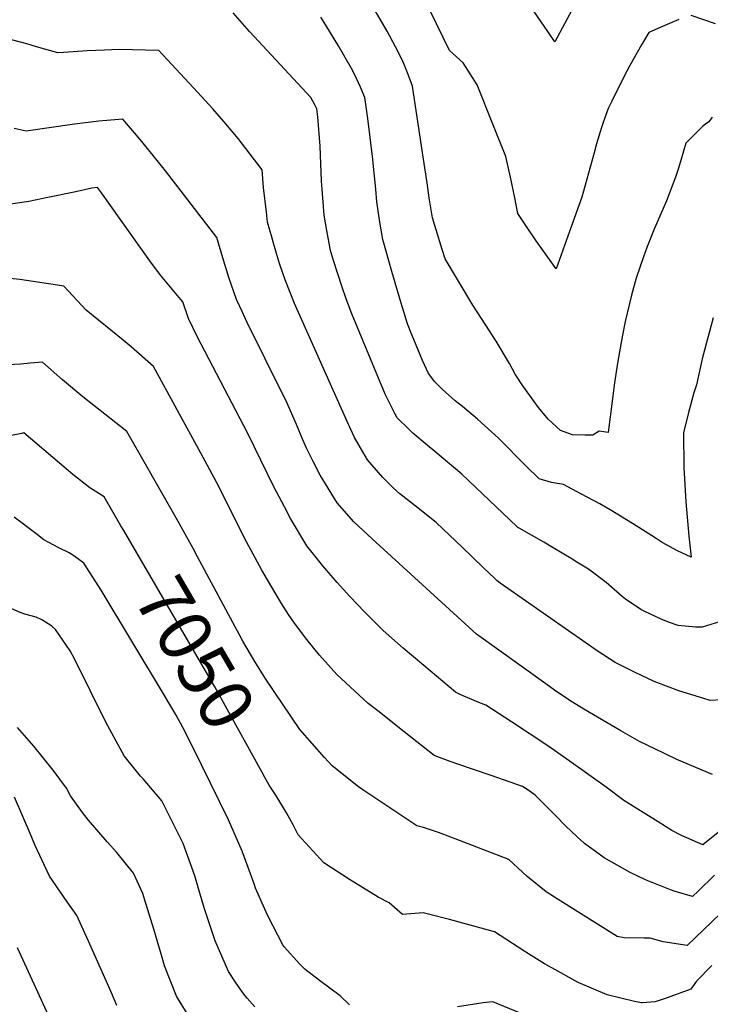
# Model space of a CAD drawing. Units: inches. Extents: x 2567586 to 2573052, y 1555941 to 1561310.
# Drawn here: x 2571856 to 2572232, y 1559368 to 1559903 of the extents above; entities that cross this region are included whole.
import ezdxf
from ezdxf.enums import TextEntityAlignment as Align

# ---------------------------------------------------------------- set-up
doc = ezdxf.new("R2010")
doc.units = ezdxf.units.IN
doc.header["$MEASUREMENT"] = 0
doc.layers.add('tile_2467_17_contour_10ft', color=100, linetype='Continuous')
doc.styles.add('Arial', font='arial.ttf')

msp = doc.modelspace()

# ---------------------------------------------------------------- linework, layer by layer
at = {"layer": 'tile_2467_17_contour_10ft'}
for points, elevation in [([(2572157.6, 1559910.85), (2572147.05, 1559891.16), (2572143.5, 1559896.32), (2572133.28, 1559911.37)], 7150), ([(2572236.6, 1559575.78), (2572227.16, 1559572.83), (2572223.68, 1559572.85), (2572214.22, 1559573.77), (2572208.89, 1559575.49), (2572204.97, 1559577.14), (2572196.08, 1559581.32), (2572193.92, 1559582.37), (2572185.59, 1559588.08), (2572183.68, 1559589.44), (2572174.9, 1559597.05), (2572165.36, 1559604.37), (2572159.09, 1559608.26), (2572155.84, 1559610.27), (2572146.2, 1559616.06), (2572140.96, 1559619.03), (2572127.54, 1559626.68), (2572126.9, 1559627.08), (2572126.34, 1559627.62), (2572096.37, 1559655.98), (2572081.72, 1559668.41), (2572077.54, 1559671.78), (2572069.76, 1559678.39), (2572067.47, 1559680.5), (2572061.19, 1559686.71), (2572059.92, 1559689.02), (2572054.62, 1559699.53), (2572042.58, 1559728.42), (2572036.5, 1559743.35), (2572033.48, 1559751.46), (2572031.04, 1559758.38), (2572026.51, 1559772.24), (2572024.96, 1559777.75), (2572022.87, 1559788.55), (2572021.5, 1559797.03), (2572020.33, 1559811.15), (2572020.01, 1559815.42), (2572019.17, 1559834.53), (2572017.94, 1559850.52), (2572017.4, 1559854.84), (2572016.42, 1559856.95), (2572014.19, 1559860.92), (2571980.78, 1559896.82), (2571971.97, 1559906.94)], 7110), ([(2572232.68, 1559850.19), (2572230.91, 1559847.63), (2572229.01, 1559846.51), (2572227.37, 1559845.22), (2572218.42, 1559836.12), (2572215.84, 1559827.34), (2572214.32, 1559822.46), (2572212.78, 1559817.58), (2572207.77, 1559804.81), (2572201.19, 1559789.36), (2572197.12, 1559779.28), (2572195.32, 1559774.31), (2572193.47, 1559769.11), (2572191.37, 1559762.71), (2572188.81, 1559753.4), (2572185.39, 1559739.08), (2572183.68, 1559730.69), (2572181.1, 1559716.45), (2572179.48, 1559705.73), (2572176.13, 1559678.71), (2572171.2, 1559679.38), (2572167.63, 1559677.23), (2572163.5, 1559677.21), (2572156.63, 1559677.41), (2572150.16, 1559679.83), (2572143.46, 1559686.05), (2572138.2, 1559692.31), (2572129.68, 1559704.09), (2572125.43, 1559710.52), (2572122.42, 1559716.24), (2572115.16, 1559728.38), (2572109.46, 1559737.17), (2572104.46, 1559744.86), (2572102.39, 1559748.08), (2572087.35, 1559773.19), (2572085.68, 1559778.29), (2572080.42, 1559795.43), (2572078.66, 1559806.46), (2572077.43, 1559814.53), (2572075.54, 1559827.5), (2572069.62, 1559867.05), (2572067.21, 1559873.5), (2572064.55, 1559879.88), (2572061.97, 1559885.4), (2572060.35, 1559888.47), (2572055.72, 1559897), (2572048.82, 1559908.87)], 7130), ([(2572214.5, 1559903.31), (2572204.36, 1559898.98), (2572198.25, 1559896.26), (2572194.17, 1559889.52), (2572187.92, 1559878.3), (2572184.68, 1559872.23), (2572178.03, 1559859.05), (2572175.99, 1559854.98), (2572173.35, 1559847.41), (2572172.4, 1559844.56), (2572169.67, 1559835.73), (2572168.35, 1559830.88), (2572166.35, 1559822.99), (2572161.72, 1559806.75), (2572155.97, 1559790.61), (2572147.8, 1559767.79), (2572136.85, 1559783.01), (2572131.16, 1559791.3), (2572126.94, 1559797.88), (2572125.26, 1559806.43), (2572122.86, 1559817.65), (2572120.34, 1559828.77), (2572113.33, 1559846.44), (2572104.82, 1559867.78), (2572097.16, 1559879.86), (2572089.69, 1559886.57), (2572079.1, 1559908.09)], 7140), ([(2572233.14, 1559741.12), (2572227.23, 1559718.74), (2572224.19, 1559704.64), (2572222.72, 1559700.36), (2572219.85, 1559689.59), (2572217.04, 1559678.56), (2572217.28, 1559659.71), (2572218.39, 1559640.95), (2572220.01, 1559622.25), (2572221.32, 1559610.88), (2572213.83, 1559614.31), (2572205.55, 1559618.89), (2572201.57, 1559621.37), (2572189.33, 1559629.31), (2572177.08, 1559636.72), (2572171.47, 1559639.88), (2572161.58, 1559645.13), (2572151.69, 1559650.36), (2572145.22, 1559651.59), (2572138.53, 1559653.5), (2572131.24, 1559660.59), (2572116.39, 1559675.58), (2572104.97, 1559685.93), (2572096.73, 1559692.91), (2572092.74, 1559696.04), (2572085.63, 1559702.28), (2572081.76, 1559706.24), (2572078.16, 1559710.73), (2572075.06, 1559717.88), (2572070.17, 1559729.29), (2572068.77, 1559732.77), (2572066.82, 1559737.86), (2572063.28, 1559749.15), (2572059.15, 1559763.14), (2572058.23, 1559766.38), (2572053.41, 1559783.71), (2572051.8, 1559793.1), (2572050.17, 1559804.2), (2572049.61, 1559811.11), (2572047.84, 1559828.82), (2572045.12, 1559849.57), (2572043.53, 1559860.95), (2572041.13, 1559866.63), (2572037.87, 1559873.64), (2572036.36, 1559876.7), (2572029.48, 1559888.67), (2572022.33, 1559900.36), (2572019.64, 1559904.57)], 7120), ([(2572234.43, 1559901.04), (2572221.34, 1559905.63)], 7140), ([(2572244.25, 1559533.58), (2572231.6, 1559532.99), (2572228.19, 1559534.01), (2572214.53, 1559538.2), (2572201.07, 1559543.23), (2572190.71, 1559548.2), (2572182.72, 1559552.18), (2572179.86, 1559553.66), (2572169.99, 1559559.87), (2572130.99, 1559587.12), (2572117.32, 1559596.85), (2572115.64, 1559598.06), (2572114.16, 1559599.45), (2572108.2, 1559605.14), (2572096.39, 1559616.58), (2572086.19, 1559626.22), (2572082.46, 1559629.74), (2572072.57, 1559637.6), (2572062.64, 1559645.38), (2572059, 1559648.69), (2572053.32, 1559654.29), (2572045.06, 1559663.86), (2572039.93, 1559672.53), (2572038.02, 1559676.02), (2572033.94, 1559684.7), (2572005.32, 1559748.93), (2572000.17, 1559761.72), (2571997.33, 1559770.07), (2571996.42, 1559773.02), (2571993.8, 1559781.74), (2571993.05, 1559784.47), (2571990.67, 1559793.22), (2571990.01, 1559798.63), (2571988.46, 1559811.94), (2571987.71, 1559821.52), (2571974.64, 1559838.59), (2571967.95, 1559846.62), (2571960.89, 1559854.82), (2571952.54, 1559863.94), (2571931.35, 1559886.53), (2571909.84, 1559887.06), (2571901.83, 1559886.77), (2571892.4, 1559886.36), (2571879.73, 1559885.46), (2571876.4, 1559885.25), (2571864.75, 1559888.58), (2571859.61, 1559890.06), (2571844.04, 1559894.15)], 7100), ([(2572232.94, 1559492.72), (2572213.49, 1559500.79), (2572206.3, 1559504.27), (2572193.19, 1559510.72), (2572183.01, 1559516.44), (2572162.75, 1559528.25), (2572156.68, 1559531.99), (2572148.15, 1559537.63), (2572140.87, 1559542.83), (2572104.38, 1559569.03), (2572047.52, 1559620.97), (2572037.58, 1559630.08), (2572028.54, 1559640.46), (2572019.32, 1559655.56), (2572015.44, 1559662.86), (2572012.02, 1559669.83), (2572009.86, 1559674.65), (2572006.33, 1559683.11), (2572000.57, 1559696.32), (2571999.2, 1559699), (2571979.44, 1559738.59), (2571976.77, 1559744.46), (2571973.75, 1559751.16), (2571969.56, 1559763.03), (2571966.22, 1559773.75), (2571963.03, 1559784.81), (2571935.05, 1559821.06), (2571925.33, 1559833.23), (2571921.28, 1559838.07), (2571911.79, 1559849.18), (2571898.69, 1559848.05), (2571885.44, 1559846.51), (2571859.1, 1559842.71), (2571852.57, 1559844.14)], 7090), ([(2572258.67, 1559479.3), (2572227.53, 1559454.35), (2572215.94, 1559459.44), (2572210.68, 1559462.28), (2572205.2, 1559465.61), (2572203.22, 1559466.85), (2572184.56, 1559478.63), (2572174.92, 1559485.72), (2572153.48, 1559501.11), (2572143.22, 1559508.35), (2572123.38, 1559521.39), (2572109.46, 1559530.32), (2572105.56, 1559531.84), (2572095.83, 1559536.11), (2572092.97, 1559537.41), (2572075.65, 1559551.92), (2572064.41, 1559561.36), (2572053.64, 1559570.99), (2572043.39, 1559581.12), (2572035.5, 1559589.6), (2572028.57, 1559597.16), (2572020.69, 1559606.15), (2572011.99, 1559617.02), (2572003.19, 1559631.98), (2571999.84, 1559638.3), (2571994.1, 1559649.21), (2571979.88, 1559678.16), (2571952.21, 1559731.01), (2571947.49, 1559740.67), (2571944.43, 1559749.83), (2571941.4, 1559753.38), (2571932.36, 1559764.32), (2571926.5, 1559772.07), (2571900.27, 1559809.08), (2571897.96, 1559811.91), (2571894.9, 1559811.58), (2571885.34, 1559809.5), (2571871.02, 1559806.57), (2571860.56, 1559804.44), (2571848.34, 1559802.51)], 7080), ([(2572233.88, 1559437.96), (2572224.98, 1559429.21), (2572221.94, 1559426.26), (2572212, 1559429.29), (2572209.06, 1559430.29), (2572196.3, 1559435.47), (2572187.99, 1559439.41), (2572173.87, 1559447.43), (2572163.11, 1559455.11), (2572158.94, 1559458.95), (2572152.98, 1559464.59), (2572147.63, 1559470.18), (2572136.37, 1559481.41), (2572133.03, 1559483.85), (2572129.45, 1559486.11), (2572112.42, 1559492.23), (2572094.26, 1559498.29), (2572090.05, 1559499.84), (2572081.4, 1559503.08), (2572064.91, 1559515.91), (2572050.59, 1559527.23), (2572045.38, 1559531.39), (2572028.41, 1559547.14), (2572018.88, 1559557.65), (2572011.96, 1559566.14), (2572005.35, 1559574.93), (2572002.02, 1559579.74), (2571998.29, 1559585.76), (2571990.55, 1559598.6), (2571987.48, 1559603.85), (2571979.07, 1559619.25), (2571962.81, 1559651.65), (2571954.28, 1559667.42), (2571928.44, 1559714.64), (2571916.33, 1559725.28), (2571911.98, 1559729), (2571891.92, 1559745.33), (2571879.75, 1559758.27), (2571876.25, 1559758.86), (2571855.72, 1559761.98), (2571844.94, 1559763.09)], 7070), ([(2572237.06, 1559416.93), (2572219.15, 1559399.65), (2572206.06, 1559401.65), (2572198.86, 1559403.6), (2572195.66, 1559403.63), (2572184.77, 1559403.87), (2572180.93, 1559404.53), (2572148.79, 1559424.63), (2572142.28, 1559428.83), (2572132.04, 1559437.17), (2572129.37, 1559439.47), (2572121.93, 1559446.36), (2572090.31, 1559458.64), (2572083.68, 1559461.08), (2572075.44, 1559463.77), (2572071.97, 1559464.84), (2572042.44, 1559484.37), (2572040.15, 1559486.06), (2572025.83, 1559497.41), (2572021.65, 1559501.94), (2572008.23, 1559517.11), (2571989.37, 1559545.14), (2571983.75, 1559554.18), (2571977.19, 1559565.23), (2571975.46, 1559568.26), (2571952.43, 1559611.04), (2571950.07, 1559615.66), (2571940.97, 1559631.9), (2571914.02, 1559679.33), (2571890, 1559698.21), (2571878.99, 1559707.41), (2571868.06, 1559716.94), (2571861.33, 1559716.39), (2571856.3, 1559715.95), (2571842.34, 1559715.09)], 7060), ([(2571912.35, 1559625.36), (2571910.78, 1559628.04), (2571901.59, 1559643.66), (2571893.83, 1559648.55), (2571884.57, 1559655.9), (2571858, 1559678.46), (2571856.75, 1559678.25), (2571847.37, 1559676.28)], 7050), ([(2572035.22, 1559367.47), (2572030.21, 1559372.22), (2572018.82, 1559380.7), (2572010.89, 1559386.88), (2572008.13, 1559389.6), (2571999.59, 1559398.93), (2571999.08, 1559399.6), (2571990.64, 1559416.15), (2571984.11, 1559430.89), (2571983.25, 1559433.28), (2571976.88, 1559450.94), (2571969.35, 1559468), (2571949.72, 1559507.85), (2571944.54, 1559518.3), (2571940.86, 1559525.01), (2571934.03, 1559536.64), (2571900.04, 1559592.95), (2571890.59, 1559607.73), (2571885.05, 1559611.67), (2571882.54, 1559613.29), (2571876.92, 1559616), (2571868.81, 1559620.34), (2571864.43, 1559623.74), (2571852.59, 1559632.75)], 7040), ([(2571988.93, 1559491.46), (2571987.46, 1559494.07), (2571961.93, 1559540.46), (2571912.35, 1559625.36)], 7050), ([(2571983.69, 1559366.29), (2571979.6, 1559370.96), (2571977.7, 1559373.19), (2571973.1, 1559379.7), (2571969.33, 1559385.51), (2571962.1, 1559402.23), (2571956.35, 1559419.65), (2571953.45, 1559429.33), (2571950.95, 1559437.5), (2571944.69, 1559455.21), (2571933.01, 1559478.31), (2571922.81, 1559490.34), (2571921.45, 1559491.82), (2571912.57, 1559502.83), (2571902.63, 1559521.15), (2571885.56, 1559555.56), (2571883.18, 1559559.98), (2571875.18, 1559571.58), (2571873.09, 1559573.4), (2571867.64, 1559576.85), (2571864.59, 1559578.21), (2571858.5, 1559579.89), (2571855.89, 1559580.8), (2571849.84, 1559583.6)], 7030), ([(2571948.82, 1559359.5), (2571940.98, 1559372.07), (2571934.56, 1559388.67), (2571933.2, 1559393.14), (2571928.7, 1559408.51), (2571923.88, 1559424.41), (2571922.75, 1559427.97), (2571917.6, 1559439.04), (2571908.61, 1559450.21), (2571903.2, 1559456.09), (2571893.08, 1559467.86), (2571889.94, 1559472.03), (2571883.33, 1559481.09), (2571881.07, 1559485.29), (2571873.82, 1559495.03), (2571863.37, 1559508.16), (2571854.53, 1559518.2)], 7020), ([(2572232.45, 1559388.81), (2572224.13, 1559380.34), (2572221.16, 1559375.94), (2572208.22, 1559371.15), (2572201.61, 1559369.04), (2572194.58, 1559368.51), (2572193.97, 1559368.51), (2572193.32, 1559368.58), (2572190.36, 1559369.26), (2572175.54, 1559372.86), (2572159.7, 1559379.47), (2572145.32, 1559387.58), (2572141.48, 1559389.78), (2572131.29, 1559396.04), (2572127, 1559398.76), (2572114.12, 1559407.15), (2572089.66, 1559413.81), (2572078.32, 1559416.66), (2572075.32, 1559417.4), (2572064.14, 1559416.55), (2572056.82, 1559422.81), (2572050.84, 1559425.87), (2572035.3, 1559435.48), (2572021.34, 1559444.58), (2572007.32, 1559459.81), (2572004.63, 1559465.34), (2572000.9, 1559471.81), (2571995.15, 1559481.39), (2571991.5, 1559486.9), (2571988.93, 1559491.46)], 7050), ([(2571908.61, 1559367.06), (2571905.58, 1559373.92), (2571893.1, 1559402.05), (2571886.7, 1559416), (2571881.51, 1559423.41), (2571871.98, 1559437.46), (2571863.84, 1559454.44), (2571861.4, 1559460.66), (2571852.82, 1559480.31)], 7010), ([(2571871.52, 1559361.21), (2571854.54, 1559398.41)], 7000), ([(2572134.82, 1559360.13), (2572113.26, 1559369.01), (2572108.08, 1559368.54), (2572094.12, 1559366.27)], 7040)]:
    msp.add_lwpolyline(points, dxfattribs=dict(at, elevation=elevation))

# ---------------------------------------------------------------- texts
at = {"color": 18, "style": 'Arial'}
msp.add_text('7050', height=28.8, rotation=-59.7152, dxfattribs=at).set_placement((2571951.24, 1559558.76), align=Align.MIDDLE_CENTER)

doc.saveas('drawing.dxf')
